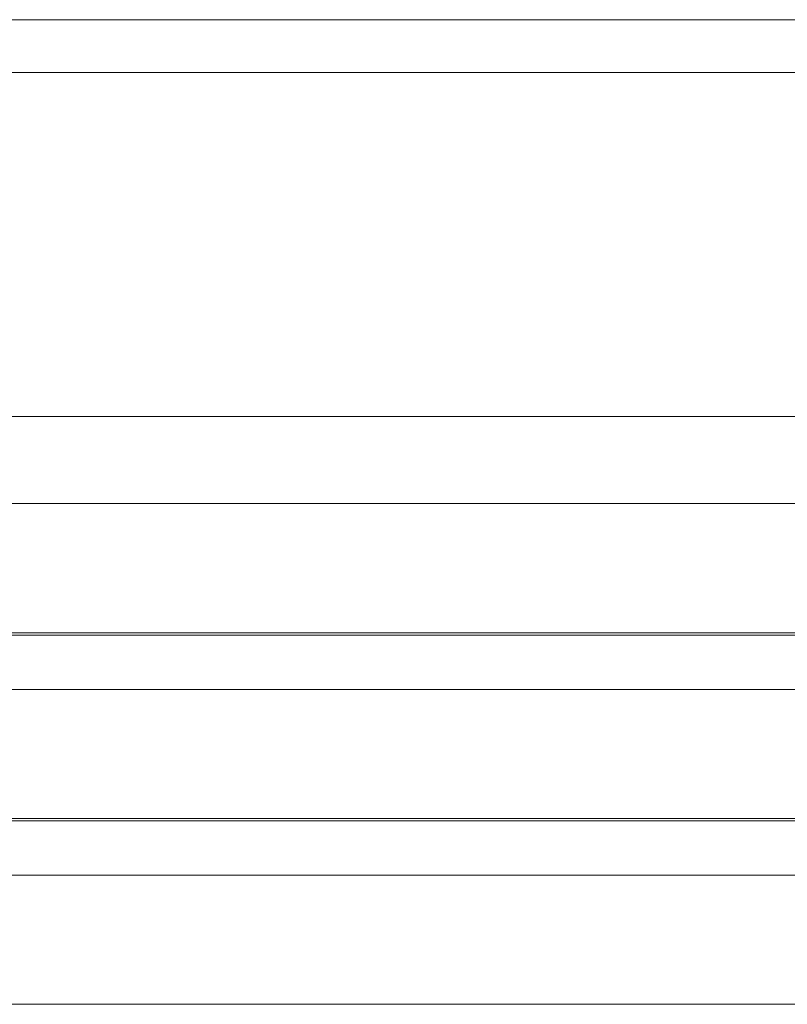
# Model space of a CAD drawing. Units: millimetres. Extents: x -900 to 900, y -316 to 301.
# Drawn here: x -558 to -450, y 145 to 283 of the extents above; entities that cross this region are included whole.
import ezdxf

# ---------------------------------------------------------------- set-up
doc = ezdxf.new("R2010")
doc.units = ezdxf.units.MM
doc.header["$LTSCALE"] = 5
doc.layers.add('EF-Matrials-Timber', color=7, linetype='Continuous', lineweight=5)
doc.layers.add('None', color=7, linetype='Continuous', lineweight=5)

# ---------------------------------------------------------------- blocks, each defined once
blk = doc.blocks.new('Group')
at = {"layer": 'EF-Matrials-Timber', "color": 7, "linetype": 'Continuous', "lineweight": 5, "transparency": 33554687, "flags": 128}
for points in [[(-890, 283.41), (890, 283.41)], [(890, 276), (-890, 276)], [(-890, 197), (890, 197)], [(890, 215.46), (-890, 215.46)], [(890, 227.7), (-890, 227.7)], [(-890, 197.34), (890, 197.34), (890, 215.46)], [(-890, 189.35), (890, 189.35)], [(-890, 171.24), (890, 171.24), (890, 189.35)], [(-890, 163.27), (890, 163.27)], [(-890, 170.9), (890, 170.9)], [(-890, 145.16), (890, 145.16), (890, 163.27)]]:
    blk.add_lwpolyline(points, dxfattribs=at)

msp = doc.modelspace()

# ---------------------------------------------------------------- block references
at = {"layer": 'None', "color": 7, "transparency": 33554687}
msp.add_blockref('Group', (0, 0), dxfattribs=at)

doc.saveas('drawing.dxf')
